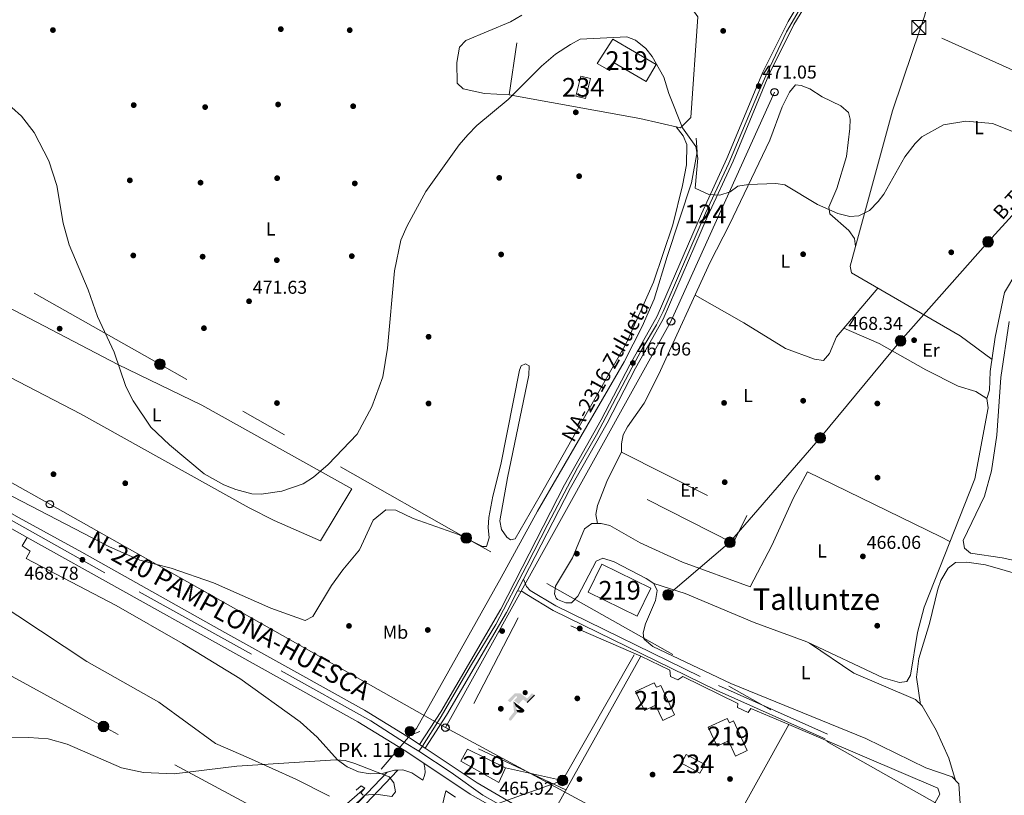
# Model space of a CAD drawing. Units: metres. Extents: x 614232 to 621133, y 4729377 to 4734120.
# Drawn here: x 615694 to 616222, y 4732920 to 4733336 of the extents above; entities that cross this region are included whole.
import ezdxf
from ezdxf.enums import TextEntityAlignment as Align

# ---------------------------------------------------------------- set-up
doc = ezdxf.new("R2010")
doc.units = ezdxf.units.M
doc.header["$MEASUREMENT"] = 0
for name, pattern in [('DGN Style 2', [86.1252, 51.67512, -34.45008000000001]), ('DGN Style 3', [120.57528000000002, 86.1252, -34.45008000000001]), ('DGN Style 4', [137.88644520000003, 68.90016000000001, -34.45008000000001, 0.08612520000000001, -34.45008000000001]), ('DGN Style 5', [60.28764000000001, 25.83756, -34.45008000000001]), ('DGN Style 7', [172.2504, 77.51268, -34.45008000000001, 25.83756, -34.45008000000001])]:
    doc.linetypes.add(name, pattern=pattern)
for name, color, linetype, lineweight in [('Nivel 13', 7, 'Continuous', 0), ('Nivel 15', 7, 'Continuous', 0), ('Nivel 16', 7, 'Continuous', 0), ('Nivel 17', 7, 'Continuous', 0), ('Nivel 19', 7, 'Continuous', 0), ('Nivel 20', 7, 'Continuous', 0), ('Nivel 21', 7, 'Continuous', 0), ('Nivel 22', 7, 'Continuous', 0), ('Nivel 23', 7, 'Continuous', 0), ('Nivel 32', 7, 'Continuous', 0), ('Nivel 33', 7, 'Continuous', 0), ('Nivel 36', 7, 'Continuous', 0), ('Nivel 37', 7, 'Continuous', 0), ('Nivel 41', 7, 'Continuous', 0), ('Nivel 44', 7, 'Continuous', 0), ('Nivel 45', 7, 'Continuous', 0), ('Nivel 48', 7, 'Continuous', 0), ('Nivel 49', 7, 'Continuous', 0), ('Nivel 5', 7, 'Continuous', 0), ('Nivel 52', 7, 'Continuous', 0), ('Nivel 54', 7, 'Continuous', 0), ('Nivel 7', 7, 'Continuous', 0)]:
    doc.layers.add(name, color=color, linetype=linetype, lineweight=lineweight)
doc.styles.add('Style-Arial', font='txt')
doc.styles.add('Style-Arial Narrow', font='txt')
doc.styles.add('Style-Helvetica-Narrow-Oblique', font='txt')
doc.styles.add('Style-Times New Roman', font='txt')

# ---------------------------------------------------------------- blocks, each defined once
blk = doc.blocks.new('5PATER')
at = {"layer": 'Nivel 7', "linetype": 'Continuous', "lineweight": 0}
h = blk.add_hatch(color=51, dxfattribs=at)
edge = h.paths.add_edge_path()
edge.add_ellipse((-0.001672912389039993, -0.005154754966497421), major_axis=(-1.095731442372465, -1.110710699892244), ratio=0.9994222409660318, start_angle=0, end_angle=360)
blk = doc.blocks.new('5PERFI')
at = {"layer": 'Nivel 17', "linetype": 'Continuous', "lineweight": 0}
h = blk.add_hatch(color=7, dxfattribs=at)
edge = h.paths.add_edge_path()
edge.add_arc((-0.0001261532306671143, -0.0029774010181427), 1.559999999766158, 315.0000000018422, 675.0000000018422)
blk = doc.blocks.new('5HITCA')
at = {"layer": 'Nivel 21', "linetype": 'Continuous', "lineweight": 0}
h = blk.add_hatch(color=1, dxfattribs=at)
edge = h.paths.add_edge_path()
edge.add_arc((-0.004297178238630295, 0.002678291872143745), 2.558578010358639, 0, 360)
at = {"layer": 'Nivel 21', "color": 7, "linetype": 'Continuous', "lineweight": 0}
blk.add_circle((-0.004297178238630295, 0.002678291872143745, -0.001999999999952706), 2.558578010358639, dxfattribs=at)
blk = doc.blocks.new('5PELE')
at = {"layer": 'Nivel 32', "linetype": 'Continuous', "lineweight": 0}
h = blk.add_hatch(color=9, dxfattribs=at)
edge = h.paths.add_edge_path()
edge.add_arc((0.005093429237604141, 0.004691660404205322), 2.85, 0, 360)
at = {"layer": 'Nivel 32', "color": 252, "linetype": 'Continuous', "lineweight": 0}
blk.add_circle((0.005093429237604141, 0.004691660404205322, 0.001000000000033197), 2.85, dxfattribs=at)
blk = doc.blocks.new('5TME')
at = {"layer": 'Nivel 32', "color": 7, "linetype": 'Continuous', "lineweight": 0}
for p, q in [((-3.75, 3.75), (3.75, -3.75)), ((3.730000000447035, 3.769999999552965), (-3.71000000089407, -3.790000000968575))]:
    blk.add_line(p, q, dxfattribs=at)
at = {"layer": 'Nivel 32', "color": 7, "linetype": 'Continuous', "lineweight": 0, "flags": 128}
blk.add_lwpolyline([(-3.75, -3.75), (3.75, -3.75), (3.75, 3.75), (-3.75, 3.75), (-3.71000000089407, -3.790000000968575)], dxfattribs=at)
blk = doc.blocks.new('5PTT')
at = {"layer": 'Nivel 33', "color": 7, "linetype": 'Continuous', "lineweight": 30}
blk.add_circle((0.003591824322938919, -0.0007813423871994019, -0.001999999999952706), 1.995000008135511, dxfattribs=at)
blk = doc.blocks.new('5IDEP')
at = {"layer": 'Nivel 19', "linetype": 'Continuous', "lineweight": 0}
h = blk.add_hatch(color=9, dxfattribs=at)
edge = h.paths.add_edge_path()
edge.add_arc((2.958761878311634, 5.525348400697112), 1.391416391705219, 180, 540)
at = {"layer": 'Nivel 19', "linetype": 'Continuous', "lineweight": 0, "extrusion": (0, 0, -1)}
blk.add_hatch(color=9, dxfattribs=at).paths.add_polyline_path([(0.5399999991059303, -0.599999999627471), (-1.820000000298023, 1.849999999627471), (-4, 0.2199999988079071), (-7.900000002235174, 4.209999999031425), (-6.630000002682209, 5.209999999031425), (-3.950000002980232, 2.439999999478459), (-0.3700000010430813, 5.160000000149012), (2.669999998062849, 5.160000000149012), (6.439999997615814, 1.349999999627471), (5.119999997317791, 0.3099999986588955), (1.859999999403954, 3.709999999031425), (1.269999999552965, 3.169999999925494), (3.03999999910593, 1.349999999627471)])
at = {"layer": 'Nivel 19', "linetype": 'Continuous', "lineweight": 0}
for points in [[(-5.139999996870756, -9.440000001341105), (-5.389999996870756, -9.349999999627471), (-5.589999999850988, -9.190000001341105), (-5.739999998360872, -8.970000000670552), (-5.809999998658895, -8.700000001117587), (-5.78999999910593, -8.429999999701977), (-5.669999998062849, -8.179999999701977), (-3.03999999910593, -4.870000001043081), (-3.579999998211861, 0.3099999986588955), (-3.399999998509884, 0.8099999986588955), (-1.939999997615814, -1.96000000089407), (-1.949999999254942, -1.96000000089407), (-1.809999998658895, -3.690000001341105), (-1.179999999701977, -5.089999999850988), (-4.439999997615814, -9.220000000670552), (-4.609999999403954, -9.360000001266599), (-4.869999997317791, -9.440000001341105)], [(1.360000003129244, -5.179999999701977), (-1.179999999701977, -5.089999999850988), (-1.809999998658895, -3.690000001341105), (0.3200000002980232, -3.730000000447035), (-1.949999999254942, -1.96000000089407), (-1.939999997615814, -1.96000000089407), (-3.399999998509884, 0.8099999986588955), (2.090000003576279, -3.370000001043081), (2.280000001192093, -3.550000000745058), (2.410000000149012, -3.800000000745058), (2.46000000089407, -4.089999999850988), (2.440000001341105, -4.360000001266599), (2.340000003576279, -4.610000001266599), (2.180000003427267, -4.839999999850988), (1.950000002980232, -5.009999999776483), (1.680000003427267, -5.120000001043081), (1.370000001043081, -5.179999999701977)]]:
    blk.add_hatch(color=9, dxfattribs=at).paths.add_polyline_path(points)
at = {"layer": 'Nivel 19', "color": 9, "linetype": 'Continuous', "lineweight": 0}
blk.add_line((4, 0.2199999988079071), (7.900000002235174, 4.209999999031425), dxfattribs=at)
at = {"layer": 'Nivel 19', "color": 9, "linetype": 'Continuous', "lineweight": 0, "flags": 128}
blk.add_lwpolyline([(7.900000002235174, 4.209999999031425), (4, 0.2199999988079071)], dxfattribs=at)

msp = doc.modelspace()

# ---------------------------------------------------------------- linework, layer by layer
at = {"layer": 'Nivel 13', "color": 4, "linetype": 'Continuous', "lineweight": 0}
for points in [[(616056.879999999, 4733272.449999999, 469.59), (616057.4299999997, 4733265.1, 469.02), (616054.370000001, 4733248.439999999, 468.83), (616041.370000001, 4733208.93, 468.45), (616034.3900000006, 4733186.109999999, 467.31), (616028.0599999987, 4733171.529999999, 467.5), (616018.2899999991, 4733152.43, 466.58), (615971.9600000009, 4733072.369999999, 465.63), (615952.4299999997, 4733036.890000001, 464.68), (615906.9600000009, 4732955.869999999, 464.49), (615904.7899999991, 4732953.720000001, 464.3)], [(615879.3900000006, 4732923.83, 463.74), (615821.5500000007, 4732873.68, 463.73), (615810.0700000003, 4732865.99, 463.73), (615719.0399999991, 4732813.199999999, 463.34), (615679.620000001, 4732789.42, 462.85)]]:
    msp.add_polyline3d(points, dxfattribs=at)
at = {"layer": 'Nivel 15', "color": 4, "linetype": 'Continuous', "lineweight": 0, "extrusion": (-0.03426832412964979, 0.009029735315354646, 0.9993718756506409), "elevation": 22101.3400547592, "flags": 128}
msp.add_lwpolyline([(-4734019.461108148, -609999.9363627993), (-4734030.567705285, -609999.936362803), (-4734030.562807295, -609994.5748913623), (-4734019.456210159, -609994.5748913623), (-4734019.461108148, -609999.9363627993)], dxfattribs=at)
at = {"layer": 'Nivel 15', "color": 51, "linetype": 'Continuous', "lineweight": 13}
for points in [[(616012.25, 4733325.619999999, 473.69), (616035.5, 4733311.960000001, 474.26), (616030.0899999999, 4733302.76, 472.36), (616012.9299999997, 4733312.84, 472.74), (616010.5, 4733308.710000001, 472.74), (616003.9299999997, 4733312.57, 473.31), (616012.25, 4733325.619999999, 473.69)], [(616006.4499999993, 4733043.91, 471.72), (616032.6799999997, 4733031.050000001, 472.1), (616025.3399999999, 4733016.07, 471.91), (615999.1099999994, 4733028.93, 471.91), (616006.4499999993, 4733043.91, 471.72)], [(616037.9299999997, 4732979, 470.58), (616045.3399999999, 4732963.189999999, 471.15), (616039.0100000016, 4732960.220000001, 473.81), (616035.2199999988, 4732968.310000001, 473.43), (616029.1799999997, 4732965.470000001, 471.53), (616024.4100000001, 4732975.640000001, 471.53), (616034.5100000016, 4732980.369999999, 471.72), (616035.7399999984, 4732978.01, 471.72), (616037.9299999997, 4732979, 470.58)], [(616076.9699999988, 4732959.880000001, 470.01), (616084.379999999, 4732944.07, 470.58), (616078.0500000007, 4732941.1, 473.24), (616074.2600000016, 4732949.189999999, 472.86), (616068.2199999988, 4732946.35, 470.96), (616063.4499999993, 4732956.52, 470.96), (616073.5500000007, 4732961.25, 471.15), (616074.7800000012, 4732958.890000001, 471.15), (616076.9699999988, 4732959.880000001, 470.01)], [(615934.3599999994, 4732944.790000001, 469.13), (615954.8200000003, 4732934.77, 472.75), (615951.0899999999, 4732926.859999999, 471.61), (615930.75, 4732938.380000001, 469.13), (615934.3599999994, 4732944.790000001, 469.13)]]:
    msp.add_polyline3d(points, dxfattribs=at)
at = {"layer": 'Nivel 15', "color": 4, "linetype": 'Continuous', "lineweight": 0}
msp.add_polyline3d([(616058.9600000009, 4732931.85, 466.78), (616049.0899999999, 4732937.24, 466.59), (616051.6600000001, 4732941.949999999, 466.59), (616061.5300000012, 4732936.560000001, 466.59), (616058.9600000009, 4732931.85, 466.78)], dxfattribs=at)
at = {"layer": 'Nivel 16', "color": 1, "linetype": 'Continuous', "lineweight": 13, "extrusion": (0.00105854813645966, -0.01157351862695958, 0.9999324642906812), "elevation": -53656.85938999095, "flags": 128}
msp.add_lwpolyline([(616055.2504574656, 4732562.836672626), (615978.5298970453, 4732605.069501188), (616026.3688751347, 4732690.665233998)], dxfattribs=at)
at = {"layer": 'Nivel 16', "color": 1, "linetype": 'Continuous', "lineweight": 13, "extrusion": (-0.0008861924247032034, -0.001594445817094459, 0.9999983362013772), "elevation": -7625.274800830766, "flags": 128}
msp.add_lwpolyline([(616106.8620678224, 4732951.768107289), (616056.2619193159, 4732860.727991568)], dxfattribs=at)
at = {"layer": 'Nivel 16', "color": 1, "linetype": 'Continuous', "lineweight": 13}
for points in [[(616027.2100000009, 4732994.689999999, 467.88), (616042.7600000016, 4732987.140000001, 466.74), (616043.120000001, 4732983.800000001, 466.55), (616047.1999999993, 4732982, 466.55), (616049.7800000012, 4732983.76, 466.74), (616079.2899999991, 4732969.33, 466.93), (616079.0799999982, 4732967.17, 466.93), (616084.870000001, 4732964.5, 467.31), (616086.3200000003, 4732966.6, 467.31), (616106.6900000013, 4732957.91, 467.5)], [(616106.6900000013, 4732957.91, 467.5), (616186.4400000013, 4732923.9, 468.26), (616187.629999999, 4732920.689999999, 468.3), (616133.6900000013, 4732823.869999999, 467.73)]]:
    msp.add_polyline3d(points, dxfattribs=at)
at = {"layer": 'Nivel 20', "color": 7, "linetype": 'DGN Style 2', "lineweight": 0, "elevation": 465.6, "flags": 128}
msp.add_lwpolyline([(615987.0899999999, 4732922.91), (615928.1799999997, 4732950.630000001), (615964.9299999997, 4733021.73), (616027.2100000009, 4732994.689999999)], dxfattribs=at)
at = {"layer": 'Nivel 20', "color": 92, "linetype": 'DGN Style 3', "lineweight": 0}
for points in [[(615960.8500000015, 4733323.58, 471.54), (615956.7699999996, 4733295.6, 471.16), (616026.8399999999, 4733282.949999999, 471.16), (616048.5700000003, 4733277.93, 471.72), (616054.1600000001, 4733283.470000001, 472.1), (616057.8900000006, 4733337.51, 472.48), (616046.4400000013, 4733354.09, 471.92)], [(615941.25, 4732912.220000001, 467.23), (615951.870000001, 4732905.880000001, 467.8), (615951.7199999988, 4732903.23, 467.8), (615915.6999999993, 4732888.140000001, 467.42), (615914.5599999987, 4732888.68, 467.23), (615922.8200000003, 4732922.380000001, 466.09), (615927.9299999997, 4732919.109999999, 466.09)]]:
    msp.add_polyline3d(points, dxfattribs=at)
at = {"layer": 'Nivel 20', "color": 7, "linetype": 'DGN Style 2', "lineweight": 0}
msp.add_polyline3d([(616016.8399999999, 4733103.99, 468.26), (616084.1900000013, 4733070.050000001, 467.69), (616076.7699999996, 4733055.33, 467.31), (616009.4200000018, 4733089.27, 467.31), (616016.8399999999, 4733103.99, 468.26)], dxfattribs=at)
at = {"layer": 'Nivel 21', "color": 7, "linetype": 'Continuous', "lineweight": 13}
for points in [[(614689.2699999996, 4733610.99, 468.08), (614712.6099999994, 4733600.710000001, 468.46), (614936.5899999999, 4733476.52, 471.16), (615062.0100000016, 4733406.609999999, 474.97), (615126.5500000007, 4733370.699999999, 475.16), (615343.7699999996, 4733249.67, 467.74), (615445.5899999999, 4733193.07, 466.22), (615466.5599999987, 4733181.310000001, 466.32), (615476.629999999, 4733175.66, 466.37), (615522.9800000004, 4733149.66, 466.6), (615619.2600000016, 4733096.92, 467.55), (615636.0799999982, 4733088.960000001, 467.55), (615651.370000001, 4733083.310000001, 467.17), (615665.5700000003, 4733076.66, 467.36), (615698.3200000003, 4733058.359999999, 467.4)], [(615911.6700000018, 4732945.33, 465.18), (615923.1099999994, 4732962.949999999, 465.87), (615955.3399999999, 4733018.130000001, 466.16), (615961.2100000009, 4733029.6, 466.32), (615964.4499999993, 4733035.939999999, 466.41), (615989.5100000016, 4733084.880000001, 467.08), (616009.2399999984, 4733119.66, 467.63), (616024.5, 4733149.15, 468.03), (616039.2600000016, 4733175.41, 468.48), (616062.9899999984, 4733230.4, 470.31), (616076.7300000004, 4733260.029999999, 470.88), (616095.9299999997, 4733306.4, 471.55), (616109.3999999985, 4733333.359999999, 472.21), (616121.379999999, 4733353.49, 472.4), (616126.129999999, 4733363.380000001, 472.21), (616132.620000001, 4733372.300000001, 472.22), (616140.0100000016, 4733379.050000001, 472.78)], [(615908.7100000009, 4732947.310000001, 465.18), (615920.0799999982, 4732964.82, 465.87), (615952.2100000009, 4733019.85, 466.16), (615986.370000001, 4733086.57, 467.08), (616006.1099999994, 4733121.359999999, 467.63), (616021.3599999994, 4733150.84, 468.03), (616036.0599999987, 4733177, 468.48), (616059.7399999984, 4733231.859999999, 470.31), (616073.4699999988, 4733261.460000001, 470.88), (616092.6799999997, 4733307.880000001, 471.55), (616106.2699999996, 4733335.07, 472.21), (616118.2300000004, 4733355.16, 472.4), (616125.2600000016, 4733370.32, 472.78)], [(615228.6999999993, 4733321.790000001, 471.35), (615283.6499999985, 4733291.1, 469.64), (615347.25, 4733255.949999999, 467.74), (615399.7899999991, 4733226.67, 466.6), (615449.0899999999, 4733199.33, 466.22), (615526.4699999988, 4733155.93, 466.6), (615570.9899999984, 4733131.439999999, 466.98), (615622.5100000016, 4733103.310000001, 467.55), (615638.8599999994, 4733095.58, 467.55), (615654.1400000006, 4733089.93, 467.17), (615668.8500000015, 4733083.040000001, 467.36), (615694.0300000012, 4733068.92, 467.36), (615727.6400000006, 4733050.380000001, 467.55), (615804.3500000015, 4733007.35, 467.55), (615841.2899999991, 4732986.82, 466.79), (615879.1999999993, 4732965.65, 465.84), (615904.2300000004, 4732950.310000001, 465.65), (615908.7100000009, 4732947.310000001, 465.58)], [(615910.9100000001, 4732937.199999999, 465.71), (615911.5700000003, 4732934.75, 465.6), (615911.6099999994, 4732932.23, 465.5), (615911.3099999987, 4732930.57, 465.43), (615910.370000001, 4732928.220000001, 465.33), (615904.5199999996, 4732932.07, 465.33), (615899.7100000009, 4732933.699999999, 465.26), (615896.9299999997, 4732933.540000001, 465.18), (615895.25, 4732933.449999999, 465.14), (615891.2899999991, 4732932.449999999, 465.07), (615888.629999999, 4732931.790000001, 465.02), (615882.1900000013, 4732931.5, 465.16), (615875.8500000015, 4732932.67, 465.3), (615869.9299999997, 4732935.23, 465.43), (615864.7399999984, 4732939.050000001, 465.57), (615853.7300000004, 4732951.26, 465.93), (615844.620000001, 4732959.4, 466.19), (615812.2800000012, 4732982.640000001, 466.79), (615781.5599999987, 4733001.369999999, 466.98), (615746.0599999987, 4733021.779999999, 467.71), (615697.8000000007, 4733047.040000001, 467.42), (615699.8999999985, 4733051.02, 467.61), (615695.5700000003, 4733053.890000001, 467.61), (615698.3200000003, 4733058.359999999, 467.8)], [(615698.3200000003, 4733058.359999999, 467.4), (615800.8500000015, 4733001.09, 467.55), (615875.5700000003, 4732959.460000001, 465.84), (615900.3599999994, 4732944.27, 465.65), (615910.9100000001, 4732937.199999999, 465.48)], [(615911.6700000018, 4732945.33, 465.53), (615939.5700000003, 4732926.65, 465.08), (615968, 4732910.09, 465.08), (616005.2800000012, 4732889.460000001, 465.08), (616042.5399999991, 4732868.4, 465.08), (616097.1400000006, 4732838.77, 465.29), (616169.25, 4732798.140000001, 465.6), (616276.8900000006, 4732738.449999999, 469.19), (616330.25, 4732708.41, 470.2), (616486.3399999999, 4732622.01, 467.88), (617005.7100000009, 4732332.439999999, 469.99), (617299.5799999982, 4732169.199999999, 472.08), (617504.0500000007, 4732055.040000001, 474.31), (617678.0399999991, 4731958.23, 478.84)], [(615910.9100000001, 4732937.199999999, 465.48), (615935.7600000016, 4732920.560000001, 465.08), (616039.0100000016, 4732862.15, 465.08), (616093.5100000016, 4732832.220000001, 465.29), (616165.5899999999, 4732791.609999999, 465.6), (616273.2399999984, 4732731.91, 469.19), (616326.6000000015, 4732701.880000001, 470.2), (616463.8500000015, 4732625.9, 468.16)]]:
    msp.add_polyline3d(points, dxfattribs=at)
at = {"layer": 'Nivel 21', "color": 7, "linetype": 'DGN Style 3', "lineweight": 0}
for points in [[(615964.4499999993, 4733035.939999999, 465.98), (615965.9699999988, 4733031.98, 465.98), (615967.9100000001, 4733029.85, 465.98), (615981.6900000013, 4733021.710000001, 465.79), (616068.8500000015, 4732978.970000001, 465.21), (616127.3000000007, 4732952.810000001, 465.22)], [(615686.2399999984, 4732783.699999999, 464.76), (615689.6999999993, 4732788.68, 464.76), (615692.8200000003, 4732791.1, 464.62), (615699.1900000013, 4732793.869999999, 464.38), (615815.7899999991, 4732861.529999999, 464.93), (615868.6999999993, 4732903.790000001, 465.33), (615896.9299999997, 4732933.540000001, 465.14)]]:
    msp.add_polyline3d(points, dxfattribs=at)
at = {"layer": 'Nivel 21', "color": 7, "linetype": 'Continuous', "lineweight": 0}
for points in [[(615961.2100000009, 4733029.6, 465.98), (615963.7300000004, 4733029.390000001, 465.98), (615966.1099999994, 4733027.630000001, 465.98), (615980.3500000015, 4733019.220000001, 465.79), (616067.6499999985, 4732976.41, 465.21), (616126.1400000006, 4732950.23, 465.22)], [(615683.5, 4732785.6, 464.76), (615687.25, 4732791.01, 464.76), (615691.1099999994, 4732793.99, 464.62), (615697.6799999997, 4732796.85, 464.38), (615813.8999999985, 4732864.300000001, 464.93), (615866.4299999997, 4732906.26, 465.33), (615891.2899999991, 4732932.449999999, 465.14)]]:
    msp.add_polyline3d(points, dxfattribs=at)
at = {"layer": 'Nivel 21', "color": 1, "linetype": 'DGN Style 2', "lineweight": 0}
for points in [[(615905.3999999985, 4732956.279999999, 464.57), (615903.9400000013, 4732954.529999999, 464.95), (615905.5399999991, 4732953, 465.14), (615908.7600000016, 4732954.279999999, 465.14)], [(615874.5899999999, 4732922.76, 465.14), (615877.3599999994, 4732925.130000001, 465.33), (615879.4100000001, 4732923.82, 465.33), (615877.0899999999, 4732921.310000001, 464.95), (615878.3599999994, 4732920.060000001, 464.95)]]:
    msp.add_polyline3d(points, dxfattribs=at)
at = {"layer": 'Nivel 22', "color": 4, "linetype": 'DGN Style 5', "lineweight": 0, "extrusion": (-0.00924399358057911, -0.0108780696111618, 0.999898102900599), "elevation": -56714.56726839836, "flags": 128}
msp.add_lwpolyline([(615882.7635949627, 4732616.794221507), (615857.3595034033, 4732586.902452873)], dxfattribs=at)
at = {"layer": 'Nivel 23', "color": 7, "linetype": 'DGN Style 4', "lineweight": 0}
for points in [[(614689.1700000018, 4733618.050000001, 468.1), (614734.1499999985, 4733596.119999999, 468.64), (614798.4400000013, 4733557.43, 469.38), (614867.6499999985, 4733518.970000001, 470.11), (614949.1600000001, 4733472.82, 471.5), (615070.879999999, 4733406.07, 474.99), (615220.4800000004, 4733322.439999999, 471.96), (615333.8999999985, 4733258.98, 468.13), (615460.5300000012, 4733188.029999999, 466.29), (615602.1799999997, 4733109.689999999, 467.35), (615634.870000001, 4733093.15, 467.55), (615658.6999999993, 4733083.540000001, 467.25), (615679.8500000015, 4733073.15, 467.36), (615758.3000000007, 4733029.109999999, 467.51), (615834.4299999997, 4732986.800000001, 466.87), (615882.4899999984, 4732959.880000001, 465.8), (615900.5599999987, 4732948.34, 465.66), (615908.25, 4732943.73, 465.63)], [(615908.25, 4732943.73, 465.63), (615910.1900000013, 4732946.32, 465.55), (615919.7899999991, 4732961.380000001, 465.82), (615936.4899999984, 4732990.220000001, 466.01), (615949.5899999999, 4733011.560000001, 466.12), (615966.1600000001, 4733043.43, 466.42), (615977.4600000009, 4733065.35, 466.8), (615993.3500000015, 4733095.720000001, 467.24), (616003.5100000016, 4733113.369999999, 467.52), (616022.5, 4733149.279999999, 468.02), (616027.9200000018, 4733159.439999999, 468.19), (616035.7600000016, 4733172.359999999, 468.42), (616039.1999999993, 4733179.550000001, 468.6), (616049.0100000016, 4733202.390000001, 469.36), (616061.9899999984, 4733232.199999999, 470.33), (616074.4499999993, 4733259.08, 470.85), (616090.6600000001, 4733297.75, 471.2), (616095.0399999991, 4733307.550000001, 471.56), (616105.3900000006, 4733329.390000001, 472.09), (616116.3500000015, 4733348.43, 472.34), (616121.1900000013, 4733357.43, 472.48), (616126.7300000004, 4733368.970000001, 472.54), (616129.0100000016, 4733371.210000001, 472.49), (616132.6400000006, 4733374.689999999, 472.42)], [(615908.25, 4732943.73, 465.63), (615925.5500000007, 4732932.189999999, 465.28), (615942.6000000015, 4732920.15, 465.08), (615997.1999999993, 4732889.380000001, 465.08), (616077.1700000018, 4732844.380000001, 465.22), (616129.1799999997, 4732815.689999999, 465.44), (616203, 4732775.310000001, 466.78), (616273.3599999994, 4732735.689999999, 469.14), (616358.5100000016, 4732688.93, 469.76), (616404.6499999985, 4732662.01, 469.06), (616450.7800000012, 4732637.01, 468.38), (616474.3900000006, 4732624.82, 467.85)]]:
    msp.add_polyline3d(points, dxfattribs=at)
at = {"layer": 'Nivel 32', "color": 6, "linetype": 'DGN Style 7', "lineweight": 0, "extrusion": (-0.005622758545486633, 0.001247658975842167, 0.999983413829159), "elevation": 2906.945603693045, "flags": 128}
msp.add_lwpolyline([(615947.69895266, 4732934.826893069), (615978.2094824612, 4732928.0568878)], dxfattribs=at)
at = {"layer": 'Nivel 32', "color": 6, "linetype": 'DGN Style 7', "lineweight": 0, "extrusion": (-0.007239021085771613, -0.002591464444951816, 0.9999704400059787), "elevation": -16258.9491824297, "flags": 128}
msp.add_lwpolyline([(615972.5589333586, 4732901.757883662), (615928.4774822965, 4732885.977830674)], dxfattribs=at)
at = {"layer": 'Nivel 32', "color": 6, "linetype": 'DGN Style 7', "lineweight": 0}
for points in [[(617676.129999999, 4732070.35, 485.05), (617489.2399999984, 4732176.529999999, 472.87), (617321.1099999994, 4732271.85, 471.19), (617118.0199999996, 4732386.34, 469.46), (616985.0799999982, 4732462.17, 469.85), (616761.3299999982, 4732589.43, 470.44), (616640.1900000013, 4732660.050000001, 470.7), (616523.3900000006, 4732724.77, 469.57), (616384.1900000013, 4732803.27, 472.42), (616194.4400000013, 4732910.869999999, 465.78), (615933.7100000009, 4733058.01, 466.35), (615769.4800000004, 4733151.199999999, 470), (615660.7600000016, 4733212.540000001, 468.12), (615579.9200000018, 4733258.189999999, 467.61), (615471.5500000007, 4733319.949999999, 468.68), (615353.6400000006, 4733387.08, 469.61), (615222.0100000016, 4733461.58, 473.08), (615087.0199999996, 4733538.029999999, 479.35), (614967.6099999994, 4733605.439999999, 479.61), (614773.9200000018, 4733715.98, 473.29), (614644.1499999985, 4733788.85, 473.85), (614364.7399999984, 4733947.15, 486.38), (614264.1000000015, 4734003.800000001, 486.93)], [(616279.5, 4732664.210000001, 466.16), (616166.2699999996, 4732725.949999999, 464.79), (616065.0100000016, 4732780.65, 464.01), (615952.5599999987, 4732840.939999999, 464.6), (615845.8500000015, 4732899.74, 464.87), (615739.2300000004, 4732956.890000001, 465.99), (615633.4299999997, 4733014.74, 466.18), (615527.2600000016, 4733072.48, 464.99), (615424.8999999985, 4733127.689999999, 465.69), (615316.0399999991, 4733186.66, 467.97), (615210.0399999991, 4733244.359999999, 471.8), (615105.4400000013, 4733301.619999999, 475), (615030.3000000007, 4733335.59, 472.2), (614898.4100000001, 4733393.210000001, 468.51), (614806.8099999987, 4733434.18, 467.68)], [(615985.3299999982, 4732928, 465.41), (616041.870000001, 4733027.49, 465.89), (616075.0399999991, 4733055.699999999, 466.61), (616123.4200000018, 4733111.67, 467.04), (616166.5399999991, 4733163.75, 468.72), (616213.4299999997, 4733216.84, 469.31), (616254.8500000015, 4733262.42, 470.22), (616295.5300000012, 4733310.810000001, 477.04), (616334.75, 4733354.23, 484.21)], [(616935.3200000003, 4732987.810000001, 474.98), (616814, 4733043.630000001, 473.18), (616627.2399999984, 4733127.23, 475.77), (616506.7399999984, 4733181.35, 476.4), (616380.6499999985, 4733238.390000001, 479.71), (616259.2300000004, 4733294.02, 471.87), (616176.2699999996, 4733331.82, 471.35)]]:
    msp.add_polyline3d(points, dxfattribs=at)
at = {"layer": 'Nivel 33', "color": 7, "linetype": 'Continuous', "lineweight": 0, "extrusion": (0.1067121132686482, -0.07138311400199097, 0.9917242438889542), "elevation": -271664.8907454052, "flags": 128}
msp.add_lwpolyline([(4276776.412914682, 2102156.423831746), (4276643.372249212, 2102133.991519516), (4276395.023371462, 2102113.19489672)], dxfattribs=at)
at = {"layer": 'Nivel 33', "color": 7, "linetype": 'Continuous', "lineweight": 0, "extrusion": (0.429999958369043, 0.793266994958548, 0.4310771514613783), "elevation": 4019545.445280574, "flags": 128}
msp.add_lwpolyline([(1714013.276522601, -1919804.425420387), (1713760.376460241, -1919804.97955055), (1713364.211738456, -1919801.597234802), (1713359.007425452, -1919801.610439146)], dxfattribs=at)
at = {"layer": 'Nivel 33', "color": 7, "linetype": 'Continuous', "lineweight": 0}
msp.add_polyline3d([(614644.4400000013, 4733677.98, 468.82), (614814.3599999994, 4733582.050000001, 470.64), (614989.3500000015, 4733480.699999999, 472.86), (615253.1000000015, 4733332.189999999, 470.38), (615427.1099999994, 4733234.560000001, 466.32), (615537.2699999996, 4733173.42, 466.27), (615710.4600000009, 4733076.17, 468.65), (615922.5100000016, 4732956.300000001, 465.73)], dxfattribs=at)
at = {"layer": 'Nivel 36', "color": 92, "linetype": 'Continuous', "lineweight": 0}
for points in [[(616222.2100000009, 4733389.15, 474.37), (616216.7899999991, 4733391.65, 474), (616210.4499999993, 4733393.27, 473.96), (616198.9899999984, 4733393.869999999, 473.77), (616193.6000000015, 4733391.48, 473.77), (616192.2300000004, 4733388.290000001, 473.58), (616185.4699999988, 4733360.91, 472.06), (616179.3599999994, 4733337.83, 471.87), (616172.8399999999, 4733318.98, 470.28), (616162.1600000001, 4733287.119999999, 469.98), (616142.4100000001, 4733214.27, 470.16)], [(615963.4100000001, 4733338.41, 470.78), (615957.3900000006, 4733334.9, 471.16), (615933.4499999993, 4733324.890000001, 472.31), (615930.1499999985, 4733321.24, 472.11), (615928.5899999999, 4733312.960000001, 471.74), (615928.75, 4733301.91, 471.37), (615932.120000001, 4733298.939999999, 470.97), (615943.3999999985, 4733296.359999999, 470.59), (615956.7699999996, 4733295.6, 470.02)], [(616016.8399999999, 4733103.99, 466.93), (616016.9499999993, 4733108.529999999, 466.93), (616017.879999999, 4733113.300000001, 466.96), (616020.0799999982, 4733117.710000001, 467.05), (616029.120000001, 4733130.35, 467.45), (616036.8200000003, 4733145.6, 467.84), (616064.4699999988, 4733205.960000001, 468.83), (616074.879999999, 4733226.08, 469.4), (616096.4699999988, 4733271.43, 470.54), (616103.120000001, 4733289.33, 471.11), (616107.0199999996, 4733297.16, 471.11), (616110.2399999984, 4733301.040000001, 470.92), (616113.3299999982, 4733300.779999999, 470.92), (616117.9299999997, 4733298.84, 470.92), (616124.5199999996, 4733294.66, 470.92), (616134.5500000007, 4733289.74, 470.92), (616138.629999999, 4733286.25, 470.73), (616139.4800000004, 4733282.699999999, 470.73), (616139.3900000006, 4733277.689999999, 470.73), (616137.5599999987, 4733262.57, 470.54), (616132.3000000007, 4733245.48, 470.35), (616128.1499999985, 4733235.470000001, 470.16), (616128.620000001, 4733231.85, 469.97), (616138.7899999991, 4733222.98, 470.15), (616141.8500000015, 4733218.58, 470.35), (616142.4100000001, 4733214.27, 470.16), (616139.4899999984, 4733203.810000001, 469.78), (616140.3099999987, 4733200.189999999, 469.78), (616198.4499999993, 4733166.43, 469.68), (616215.5500000007, 4733153.699999999, 468.64)], [(616046.2399999984, 4733278.470000001, 469.97), (616049.9600000009, 4733273.630000001, 470.54), (616051.9499999993, 4733269.040000001, 470.48), (616051.8399999999, 4733258.130000001, 469.71), (616049.6999999993, 4733246.99, 469.3), (616044.4400000013, 4733225.91, 469.42), (616034.1499999985, 4733195.16, 468.69), (616019.5300000012, 4733162.74, 468.4), (615973.3999999985, 4733080.880000001, 466.41), (615959.8900000006, 4733057.550000001, 466.79), (615957.3900000006, 4733056.960000001, 466.79), (615955.5300000012, 4733058.43, 466.79), (615952.629999999, 4733062.49, 466.79), (615951.6600000001, 4733067.27, 466.79), (615955.8500000015, 4733090.279999999, 466.41), (615967.2399999984, 4733145.300000001, 466.6), (615967.4899999984, 4733150.300000001, 466.79), (615965.4899999984, 4733151.460000001, 466.79), (615963.1400000006, 4733150.390000001, 466.79), (615962.3200000003, 4733147.970000001, 466.79), (615952.2199999988, 4733097.5, 466.79), (615947.9100000001, 4733080.49, 466.6), (615945.7899999991, 4733069.08, 466.41), (615945.379999999, 4733063.560000001, 466.22), (615945.9699999988, 4733058.07, 466.22), (615944.5599999987, 4733053.52, 466.22), (615942.3500000015, 4733053.369999999, 466.22), (615929.5399999991, 4733059.949999999, 466.41), (615905.1900000013, 4733068.51, 466.98), (615896.0300000012, 4733072.970000001, 467.55), (615890.5700000003, 4733073.17, 467.55), (615883.7899999991, 4733067.66, 467.55), (615876.5, 4733051.68, 467.55), (615867.4800000004, 4733041.01, 468.12), (615861.5300000012, 4733032.49, 468.45), (615851.4400000013, 4733015.93, 468.5), (615847.2600000016, 4733013.77, 468.69), (615828.9800000004, 4733020.449999999, 468.69), (615798.2699999996, 4733033.91, 468.5), (615775.5700000003, 4733041.77, 468.31), (615758.7100000009, 4733046.189999999, 468.69), (615742.4400000013, 4733053.199999999, 468.88), (615676.4800000004, 4733087.41, 468.5)], [(616255.120000001, 4733260.689999999, 470.16), (616241.6400000006, 4733235.5, 469.52), (616228.7899999991, 4733200.790000001, 469.21), (616222.3299999982, 4733189.74, 469.21), (616217.3299999982, 4733165.76, 469.21), (616214.6000000015, 4733147.279999999, 469.21), (616214.2300000004, 4733137.220000001, 468.86), (616212.7199999988, 4733132.779999999, 468.83)], [(615636, 4733208.949999999, 467.74), (615746.8999999985, 4733151.040000001, 469.45), (615791.9100000001, 4733129.26, 470.26), (615872.370000001, 4733084.439999999, 468.69), (615855.5599999987, 4733056.51, 468.31), (615830.6799999997, 4733067.43, 470.12), (615817.3299999982, 4733074.210000001, 470.42), (615726.879999999, 4733124.52, 468.8), (615631.7199999988, 4733173.970000001, 467.54), (615597.9499999993, 4733192.560000001, 466.79)], [(616154.2600000016, 4733192.08, 469.4), (616132.2100000009, 4733165.99, 468.64), (616128.379999999, 4733157.040000001, 468.26), (616125.2399999984, 4733153.16, 468.26), (616120.3200000003, 4733153.92, 468.26), (616104.9200000018, 4733159.59, 468.26), (616082.5300000012, 4733173.369999999, 468.27), (616056.3299999982, 4733188.189999999, 468.07)], [(616136.0899999999, 4733170.57, 468.83), (616155.0399999991, 4733162.32, 469.21), (616180.0399999991, 4733148.210000001, 469.21), (616197.4600000009, 4733139.4, 469.21), (616206.8999999985, 4733136.5, 468.98), (616212.7199999988, 4733132.779999999, 468.83), (616213.5799999982, 4733127.859999999, 468.96), (616206.3200000003, 4733089.82, 467.81), (616179.1799999997, 4733020.970000001, 467.55), (616175.6499999985, 4733007.390000001, 467.31), (616171.8599999994, 4732984.540000001, 466.93), (616169.8599999994, 4732981.029999999, 466.93), (616165.8900000006, 4732980.609999999, 466.74), (616157.1700000018, 4732983.08, 466.36), (616116.2300000004, 4733002.4, 466.36), (616088.0799999982, 4733012.76, 465.98), (616051.0300000012, 4733028.220000001, 466.03), (616034.2899999991, 4733033.550000001, 465.79)], [(616239.0899999999, 4733043.42, 468.83), (616221.0500000007, 4733047.34, 468.45), (616204.1000000015, 4733049.810000001, 467.88), (616200.8500000015, 4733052.57, 467.69), (616200.0899999999, 4733056.76, 467.69), (616211.4699999988, 4733080.42, 467.88), (616215.2399999984, 4733094.029999999, 468.26), (616218.1499999985, 4733113.210000001, 468.26), (616220.2100000009, 4733144.07, 468.64), (616224.8399999999, 4733174.040000001, 469.21)], [(615433.4400000013, 4732872.689999999, 463.81), (615441.0300000012, 4732921.27, 463.81), (615449.5300000012, 4732976.630000001, 464.57), (615458, 4733032.630000001, 464.95), (615468.3000000007, 4733100.470000001, 465.33), (615477.4499999993, 4733155.75, 465.52), (615479.370000001, 4733165.27, 465.9), (615487.9499999993, 4733161.41, 466.09), (615515.129999999, 4733145.4, 466.47), (615554.129999999, 4733123.16, 466.66), (615581.3000000007, 4733106.17, 466.66), (615600.6499999985, 4733084.93, 466.47), (615638.2899999991, 4733051.619999999, 466.85), (615668.3000000007, 4733032.800000001, 467.23), (615730.2899999991, 4732991.859999999, 467.61), (615768.9100000001, 4732969.91, 467.42), (615799.2600000016, 4732947.85, 467.04), (615816.9899999984, 4732940.109999999, 465.71), (615842.379999999, 4732928.720000001, 464.95), (615860.3299999982, 4732919.52, 464.95)], [(616198.4600000009, 4732915.59, 466.06), (616197.75, 4732926.16, 467.12), (616194.2699999996, 4732929.939999999, 467.12), (616180.1000000015, 4732934.77, 466.01), (616147.8900000006, 4732950.560000001, 465.42), (616075.4699999988, 4732980.029999999, 465.24), (616033.8000000007, 4732999.91, 465.79), (616029.3200000003, 4733003.630000001, 465.79), (616028.9400000013, 4733004.199999999, 465.79), (616028.5599999987, 4733007.199999999, 465.79), (616029.7100000009, 4733012.060000001, 465.79), (616035.0700000003, 4733024.439999999, 465.79), (616036, 4733029.949999999, 465.79), (616034.2899999991, 4733033.550000001, 465.79), (616030.1600000001, 4733036.380000001, 465.79), (616012.9100000001, 4733045.26, 465.79), (616006.8599999994, 4733047.16, 465.98), (616003.3299999982, 4733045.630000001, 466.17), (615993.5599999987, 4733026.91, 466.36), (615990.1999999993, 4733023.23, 465.8), (615987.1400000006, 4733023.189999999, 465.79), (615982.5799999982, 4733025.1, 465.79), (615981.9800000004, 4733025.67, 465.79), (615981.0799999982, 4733028.09, 465.79), (615981.5799999982, 4733032.27, 465.79), (615990.6400000006, 4733047.470000001, 465.98), (615997.0599999987, 4733062.98, 465.98), (616000.9699999988, 4733065.859999999, 467.12), (616005.9600000009, 4733065.73, 466.74), (616010.75, 4733064.779999999, 466.49), (616026.9699999988, 4733055.449999999, 466.55), (616049.6999999993, 4733045, 466.49), (616085.9100000001, 4733031.810000001, 466.17), (616097.5300000012, 4733053.99, 466.84), (616109.1700000018, 4733079.609999999, 466.95), (616116.7100000009, 4733093.550000001, 466.74), (616188.0700000003, 4733058.630000001, 468.66), (616193.0300000012, 4733056.1, 467.31)], [(616004.0300000012, 4733065.779999999, 466.17), (616003.1799999997, 4733070.640000001, 466.36), (616004.0599999987, 4733075.49, 466.63), (616009.4200000018, 4733089.27, 466.74)], [(616177.2600000016, 4732968.77, 466.74), (616175.1600000001, 4732983.300000001, 466.77), (616176.2899999991, 4732993.310000001, 466.92), (616182.1000000015, 4733012.199999999, 466.93), (616186.4699999988, 4733030.560000001, 467.5), (616188.0799999982, 4733035.210000001, 467.58), (616192, 4733041.76, 467.69), (616196.0599999987, 4733044.869999999, 468.02), (616202.0300000012, 4733045.07, 468.15), (616212.0199999996, 4733043.6, 468.19), (616243.6900000013, 4733034.58, 468.83)], [(616117.7699999996, 4733001.67, 465.79), (616141.5500000007, 4732985.52, 466.66), (616174.4800000004, 4732971.460000001, 466.93), (616178.0599999987, 4732967.99, 467.02), (616185.5300000012, 4732954.91, 467.29), (616192.3200000003, 4732940.01, 467.53), (616196.0399999991, 4732928.01, 466.74)]]:
    msp.add_polyline3d(points, dxfattribs=at)
at = {"layer": 'Nivel 49', "color": 7, "linetype": 'DGN Style 5', "lineweight": 0, "extrusion": (0.01166893349250162, -0.007805570376740949, 0.9999014496750375), "elevation": -29290.82142622957, "flags": 128}
msp.add_lwpolyline([(615861.340730261, 4732862.860027634), (615864.3011121862, 4732860.879967313)], dxfattribs=at)
at = {"layer": 'Nivel 5', "color": 30, "linetype": 'Continuous', "lineweight": 0, "flags": 128}
for points, elevation in [([(615690.0100000016, 4733288.92), (615695.2100000009, 4733284.300000001), (615701.9699999988, 4733275.52), (615709.9200000018, 4733260.210000001), (615714.129999999, 4733247.07), (615717.5199999996, 4733226.82), (615720.7899999991, 4733215.23), (615731.0500000007, 4733191.08), (615736.0300000012, 4733176.890000001), (615744.8900000006, 4733157.720000001), (615751.25, 4733139.26), (615755.1799999997, 4733131.630000001), (615764.620000001, 4733117.42), (615774.6900000013, 4733107.960000001), (615793.2600000016, 4733092.369999999), (615803.8200000003, 4733086.5), (615810.1700000018, 4733083.970000001), (615818.6999999993, 4733081.699999999), (615823.7100000009, 4733081.560000001), (615834.75, 4733083.220000001), (615846.1799999997, 4733087.01), (615851.8399999999, 4733090.57), (615859.7300000004, 4733097.42), (615875.2100000009, 4733113.640000001), (615883.1000000015, 4733128.32), (615888.9699999988, 4733144.5), (615891.4400000013, 4733159.880000001), (615895.1700000018, 4733201.369999999), (615898.6600000001, 4733217.66), (615902.0199999996, 4733225.51), (615911.9899999984, 4733243.779999999), (615929.8299999982, 4733268.810000001), (615934.5399999991, 4733274.279999999), (615939.3399999999, 4733279.17), (615956.0899999999, 4733293.24), (615974.0500000007, 4733310.99), (615981.5500000007, 4733317.58), (615989.6600000001, 4733322.76), (615994.8200000003, 4733325.560000001), (616019.7100000009, 4733326.800000001), (616024.3599999994, 4733325.08), (616030.0100000016, 4733320.59), (616033.4200000018, 4733316.27), (616039.5300000012, 4733305.130000001), (616042.2100000009, 4733296.470000001), (616049.620000001, 4733278), (616056.7199999988, 4733267.91), (616057.870000001, 4733261.720000001), (616056.370000001, 4733245.710000001)], 470), ([(616056.370000001, 4733245.710000001), (616063.6900000013, 4733242.210000001), (616069.7100000009, 4733241.93), (616075.25, 4733243.75), (616079.3599999994, 4733246.65), (616084.9699999988, 4733247.52), (616099.6000000015, 4733248.109999999), (616104.5500000007, 4733247.43), (616122.0100000016, 4733236.960000001), (616132.879999999, 4733232.08), (616139.25, 4733230.49), (616144.2300000004, 4733230.710000001), (616149.8299999982, 4733233.6), (616154.5300000012, 4733238.41), (616157.5199999996, 4733242.42), (616168.7600000016, 4733262.390000001), (616174.3599999994, 4733269.67), (616178, 4733273.1), (616189.5500000007, 4733279.58), (616201.4499999993, 4733281.52), (616215.75, 4733280.359999999), (616235.120000001, 4733272.550000001)], 470), ([(615864.9100000001, 4732905.91), (615879.2600000016, 4732920.140000001), (615885.2699999996, 4732920.640000001), (615893.7100000009, 4732919.470000001), (615895.8200000003, 4732921.890000001), (615894.8200000003, 4732926.75), (615892.3299999982, 4732929.93), (615874.0199999996, 4732937.17), (615868.7800000012, 4732938.66), (615863.8000000007, 4732939.060000001), (615810.629999999, 4732935.640000001), (615777.0300000012, 4732931.560000001), (615760.6900000013, 4732932.23), (615748.8200000003, 4732934.710000001), (615719.6600000001, 4732947.540000001), (615709.5799999982, 4732950.24), (615699.2300000004, 4732951.1), (615658.6000000015, 4732950.85)], 465)]:
    msp.add_lwpolyline(points, dxfattribs=dict(at, elevation=elevation))
at = {"layer": 'Nivel 52', "color": 1, "linetype": 'Continuous', "lineweight": 13}
for points in [[(616012.25, 4733325.619999999, 473.69), (616003.9299999997, 4733312.57, 473.31), (616010.5, 4733308.710000001, 472.74), (616012.9299999997, 4733312.84, 472.74), (616030.0899999999, 4733302.76, 472.36), (616035.5, 4733311.960000001, 474.26)], [(616037.9299999997, 4732979, 470.58), (616035.7399999984, 4732978.01, 471.72), (616034.5100000016, 4732980.369999999, 471.72), (616024.4100000001, 4732975.640000001, 471.53), (616029.1799999997, 4732965.470000001, 471.53), (616035.2199999988, 4732968.310000001, 473.43), (616039.0100000016, 4732960.220000001, 473.81), (616045.3399999999, 4732963.189999999, 471.15)], [(616076.9699999988, 4732959.880000001, 470.01), (616074.7800000012, 4732958.890000001, 471.15), (616073.5500000007, 4732961.25, 471.15), (616063.4499999993, 4732956.52, 470.96), (616068.2199999988, 4732946.35, 470.96), (616074.2600000016, 4732949.189999999, 472.86), (616078.0500000007, 4732941.1, 473.24), (616084.379999999, 4732944.07, 470.58)]]:
    msp.add_polyline3d(points, close=True, dxfattribs=at)
at = {"layer": 'Nivel 52', "color": 1, "linetype": 'Continuous', "lineweight": 0}
for points in [[(615992.3599999994, 4733295.029999999, 470.26), (615997.5399999991, 4733293.66, 470.45), (616000.370000001, 4733304.4, 470.45), (615995.1900000013, 4733305.77, 470.26)], [(616058.9600000009, 4732931.85, 466.78), (616061.5300000012, 4732936.560000001, 466.59), (616051.6600000001, 4732941.949999999, 466.59), (616049.0899999999, 4732937.24, 466.59)]]:
    msp.add_3dface(points, dxfattribs=at)
at = {"layer": 'Nivel 52', "color": 1, "linetype": 'Continuous', "lineweight": 13}
for points in [[(616006.4499999993, 4733043.91, 471.72), (615999.1099999994, 4733028.93, 471.91), (616025.3399999999, 4733016.07, 471.91), (616032.6799999997, 4733031.050000001, 472.1)], [(615934.3599999994, 4732944.790000001, 469.13), (615930.75, 4732938.380000001, 469.13), (615951.0899999999, 4732926.859999999, 471.61), (615954.8200000003, 4732934.77, 472.75)]]:
    msp.add_3dface(points, dxfattribs=at)
at = {"layer": 'Nivel 54', "color": 9, "linetype": 'Continuous', "lineweight": 0}
for points in [[(615126.5500000007, 4733370.699999999, 475.16), (615343.7699999996, 4733249.67, 467.74), (615445.5899999999, 4733193.07, 466.22), (615466.5599999987, 4733181.310000001, 466.32), (615476.629999999, 4733175.66, 466.37), (615522.9800000004, 4733149.66, 466.6), (615619.2600000016, 4733096.92, 467.55), (615636.0799999982, 4733088.960000001, 467.55), (615651.370000001, 4733083.310000001, 467.17), (615665.5700000003, 4733076.66, 467.36), (615698.3200000003, 4733058.359999999, 467.4), (615800.8500000015, 4733001.09, 467.55), (615875.5700000003, 4732959.460000001, 465.84), (615900.3599999994, 4732944.27, 465.65), (615910.9100000001, 4732937.199999999, 465.48), (615935.7600000016, 4732920.560000001, 465.08), (616039.0100000016, 4732862.15, 465.08)], [(616118.2300000004, 4733355.16, 472.4), (616106.2699999996, 4733335.07, 472.21), (616092.6799999997, 4733307.880000001, 471.55), (616073.4699999988, 4733261.460000001, 470.88), (616059.7399999984, 4733231.859999999, 470.31), (616036.0599999987, 4733177, 468.48), (616021.3599999994, 4733150.84, 468.03), (616006.1099999994, 4733121.359999999, 467.63), (615986.370000001, 4733086.57, 467.08), (615952.2100000009, 4733019.85, 466.16), (615920.0799999982, 4732964.82, 465.87), (615908.7100000009, 4732947.310000001, 465.18), (615908.7100000009, 4732947.310000001, 465.58), (615911.6700000018, 4732945.33, 465.18), (615923.1099999994, 4732962.949999999, 465.87), (615955.3399999999, 4733018.130000001, 466.16), (615961.2100000009, 4733029.6, 466.32), (615964.4499999993, 4733035.939999999, 466.41), (615989.5100000016, 4733084.880000001, 467.08), (616009.2399999984, 4733119.66, 467.63), (616024.5, 4733149.15, 468.03), (616039.2600000016, 4733175.41, 468.48), (616062.9899999984, 4733230.4, 470.31), (616076.7300000004, 4733260.029999999, 470.88), (616095.9299999997, 4733306.4, 471.55), (616109.3999999985, 4733333.359999999, 472.21), (616121.379999999, 4733353.49, 472.4)], [(615968, 4732910.09, 465.08), (615939.5700000003, 4732926.65, 465.08), (615911.6700000018, 4732945.33, 465.53), (615908.7100000009, 4732947.310000001, 465.58), (615904.2300000004, 4732950.310000001, 465.65), (615879.1999999993, 4732965.65, 465.84), (615841.2899999991, 4732986.82, 466.79), (615804.3500000015, 4733007.35, 467.55), (615727.6400000006, 4733050.380000001, 467.55), (615694.0300000012, 4733068.92, 467.36), (615668.8500000015, 4733083.040000001, 467.36), (615654.1400000006, 4733089.93, 467.17), (615638.8599999994, 4733095.58, 467.55), (615622.5100000016, 4733103.310000001, 467.55), (615570.9899999984, 4733131.439999999, 466.98), (615526.4699999988, 4733155.93, 466.6), (615449.0899999999, 4733199.33, 466.22), (615399.7899999991, 4733226.67, 466.6), (615347.25, 4733255.949999999, 467.74), (615283.6499999985, 4733291.1, 469.64), (615228.6999999993, 4733321.790000001, 471.35)]]:
    msp.add_polyline3d(points, dxfattribs=at)

# ---------------------------------------------------------------- block references
at = {"layer": 'Nivel 17', "color": 7, "linetype": 'Continuous', "lineweight": 0}
for p in [(615712.120000001, 4733330.43, 471.4), (615834.2800000012, 4733330.93, 474.25), (615871.2199999988, 4733330.369999999, 474.25), (616071.4400000013, 4733329.98, 470.94), (615755.4200000018, 4733290.18, 471.78), (615793.6999999993, 4733289.119999999, 473.49), (615832.8200000003, 4733290.540000001, 473.68), (615873.0599999987, 4733289.57, 473.11), (615992.3999999985, 4733286.310000001, 469.04), (615753.3399999999, 4733249.82, 470.83), (615791.2600000016, 4733248.59, 471.97), (615832.3099999987, 4733250.99, 472.54), (615873.9400000013, 4733248.18, 471.97), (615951.379999999, 4733251.16, 469.3), (615994.1999999993, 4733252.060000001, 468.09), (615952.3900000006, 4733210.09, 468.35), (616114.2899999991, 4733210.199999999, 468.47), (616193.7100000009, 4733211.23, 469.23), (615755.1900000013, 4733209.540000001, 470.06), (615792.370000001, 4733208.890000001, 471.4), (615832.129999999, 4733207.040000001, 471.78), (615872.3299999982, 4733209.189999999, 471.21), (615715.7100000009, 4733170.279999999, 469.11), (615793.0700000003, 4733170.540000001, 470.83), (615913.5100000016, 4733165.949999999, 468.92), (616114.3099999987, 4733131.640000001, 467.14), (615832.2199999988, 4733130.4, 471.02), (615913.4800000004, 4733130.16, 468.16), (616071.9100000001, 4733130.460000001, 466.95), (616154.0799999982, 4733130.15, 467.71), (615712.3999999985, 4733092.23, 468.54), (616154.1999999993, 4733090.380000001, 466.95), (615750.8900000006, 4733087.380000001, 468.73), (616072.25, 4733087.949999999, 466.19), (615992.9899999984, 4733049.619999999, 466.26), (615870.8299999982, 4733010.859999999, 466.64), (615994.5300000012, 4733009.51, 465.31), (616154.0300000012, 4733010.98, 465.81), (615913.0799999982, 4733008.689999999, 465.88), (615952.9200000018, 4733008.130000001, 465.31), (615993.2399999984, 4732972, 465.12), (615952.2199999988, 4732966.460000001, 465.5), (616033.5899999999, 4732931.130000001, 465.05), (615994.3599999994, 4732928.699999999, 465.5), (616075.1000000015, 4732928.779999999, 465.43)]:
    msp.add_blockref('5PERFI', p, dxfattribs=at)
at = {"layer": 'Nivel 19', "color": 9, "linetype": 'Continuous', "lineweight": 0}
msp.add_blockref('5IDEP', (615962.3299999982, 4732969.560000001, 465.4), dxfattribs=at)
at = {"layer": 'Nivel 21', "color": 7, "linetype": 'Continuous', "lineweight": 0}
for p in [(615903.5, 4732954.43, 465.71), (615897.6099999994, 4732943, 465.56)]:
    msp.add_blockref('5HITCA', p, dxfattribs=at)
at = {"layer": 'Nivel 32', "color": 7, "linetype": 'Continuous', "lineweight": 0}
msp.add_blockref('5TME', (616176.2699999996, 4733331.82, 471.35), dxfattribs=at)
at = {"layer": 'Nivel 32', "color": 252, "linetype": 'Continuous', "lineweight": 0}
for p in [(616213.4299999997, 4733216.84, 469.31), (616166.5399999991, 4733163.75, 468.72), (615769.4800000004, 4733151.199999999, 470), (616123.4200000018, 4733111.67, 467.04), (615933.7100000009, 4733058.01, 466.35), (616075.0399999991, 4733055.699999999, 466.61), (616041.870000001, 4733027.49, 465.89), (615739.2300000004, 4732956.890000001, 465.99), (615985.3299999982, 4732928, 465.41)]:
    msp.add_blockref('5PELE', p, dxfattribs=at)
at = {"layer": 'Nivel 33', "color": 7, "linetype": 'Continuous', "lineweight": 30}
for p in [(616098.9299999997, 4733297.140000001, 471.28), (616043.4499999993, 4733174.189999999, 468.4), (615710.4600000009, 4733076.17, 468.65), (615922.5100000016, 4732956.300000001, 465.73)]:
    msp.add_blockref('5PTT', p, dxfattribs=at)
at = {"layer": 'Nivel 7', "color": 51, "linetype": 'Continuous', "lineweight": 0}
for p in [(616090.4800000004, 4733300.4, 471.05), (615817.25, 4733184.98, 471.63), (616173.7899999991, 4733164.1, 468.34), (616023.0399999991, 4733151.869999999, 467.96), (615727.9100000001, 4733046.369999999, 468.78), (616146.3500000015, 4733048.16, 466.06)]:
    msp.add_blockref('5PATER', p, dxfattribs=at)

# ---------------------------------------------------------------- texts
at = {"layer": 'Nivel 37', "color": 92, "linetype": 'Continuous', "lineweight": 0, "style": 'Style-Arial Narrow'}
for s, p in [('L', (616208.5631471053, 4733278.089979999, 469.97)), ('L', (615828.8031471036, 4733223.739979999, 472.03)), ('L', (616104.8031471036, 4733206.53998, 468.5)), ('Er', (616182.8708149977, 4733158.749979999, 469.03)), ('L', (616084.8131471053, 4733134.439979998, 467.16)), ('L', (615767.7131471038, 4733124.04998, 469.98)), ('Er', (616053.1408149973, 4733083.599979999, 466.39)), ('L', (616124.4231471047, 4733051.059979999, 466.42)), ('Mb', (615895.744830586, 4733007.489979999, 466.16)), ('L', (616115.743147105, 4732985.79998, 465.59))]:
    msp.add_text(s, height=6.99996, dxfattribs=at).set_placement(p, align=Align.MIDDLE_CENTER)
at = {"layer": 'Nivel 41', "color": 7, "linetype": 'Continuous', "lineweight": 0, "style": 'Style-Arial'}
for s, p in [('471.05', (616092.4600000009, 4733304.4, 471.05)), ('471.63', (615819.2399999984, 4733188.98, 471.63)), ('468.34', (616138.5700000003, 4733169.609999999, 468.34)), ('467.96', (616025.0300000012, 4733155.869999999, 467.96)), ('466.06', (616148.3399999999, 4733052.16, 466.06)), ('468.78', (615696.7600000016, 4733035.640000001, 468.78)), ('465.92', (615951.4400000013, 4732920.290000001, 465.92))]:
    msp.add_text(s, height=6.99996, dxfattribs=at).set_placement(p)
at = {"layer": 'Nivel 44', "color": 7, "linetype": 'Continuous', "lineweight": 0, "style": 'Style-Helvetica-Narrow-Oblique'}
msp.add_text('B.T.', height=7.499880000000001, rotation=47.73482220277907, dxfattribs=at).set_placement((616227.2504675426, 4733235.023093795, 469.51), align=Align.CENTER)
at = {"layer": 'Nivel 44', "color": 1, "linetype": 'Continuous', "lineweight": 0, "style": 'Style-Times New Roman'}
for s, height, rotation, p in [('NA-2316 Zulueta', 7.999919999999999, 60.9402861345979, (616008.2704041488, 4733147.547490647, 467.94)), ('N-240 PAMPLONA-HUESCA', 9.9999, 330.8465305359563, (615806.6504271626, 4733016.559687546, 467.55))]:
    msp.add_text(s, height=height, rotation=rotation, dxfattribs=at).set_placement(p, align=Align.MIDDLE_CENTER)
at = {"layer": 'Nivel 44', "color": 7, "linetype": 'Continuous', "lineweight": 0, "style": 'Style-Arial'}
msp.add_text('PK. 11', height=7.5, dxfattribs=at).set_placement((615865.0100000016, 4732940.640000001, 465.6))
at = {"layer": 'Nivel 45', "color": 7, "linetype": 'Continuous', "lineweight": 0, "style": 'Style-Times New Roman'}
msp.add_text('Talluntze', height=11.49996, dxfattribs=at).set_placement((616121.4239979126, 4733025.19998, 466.36), align=Align.MIDDLE_CENTER)
at = {"layer": 'Nivel 48', "color": 1, "linetype": 'Continuous', "lineweight": 0, "style": 'Style-Arial Narrow'}
for p in [(616019.6846221052, 4733314.04998, 469.75), (616015.8946221024, 4733029.989979999, 466.01), (616035.0546221025, 4732970.95998, 465.16), (616074.0946221054, 4732951.839979999, 465.32), (615943.034622103, 4732936.029979998, 465.18)]:
    msp.add_text('219', height=9.99996, dxfattribs=at).set_placement(p, align=Align.MIDDLE_CENTER)
at = {"layer": 'Nivel 48', "color": 4, "linetype": 'Continuous', "lineweight": 0, "style": 'Style-Arial Narrow'}
for p in [(615996.3646221049, 4733299.71998, 469.36), (616055.3146221042, 4732936.899979999, 465.22)]:
    msp.add_text('234', height=9.99996, dxfattribs=at).set_placement(p, align=Align.MIDDLE_CENTER)
at = {"layer": 'Nivel 48', "color": 7, "linetype": 'Continuous', "lineweight": 0, "style": 'Style-Arial Narrow'}
msp.add_text('124', height=9.99996, dxfattribs=at).set_placement((616061.8546221033, 4733231.859979998, 470.32), align=Align.MIDDLE_CENTER)

doc.saveas('drawing.dxf')
